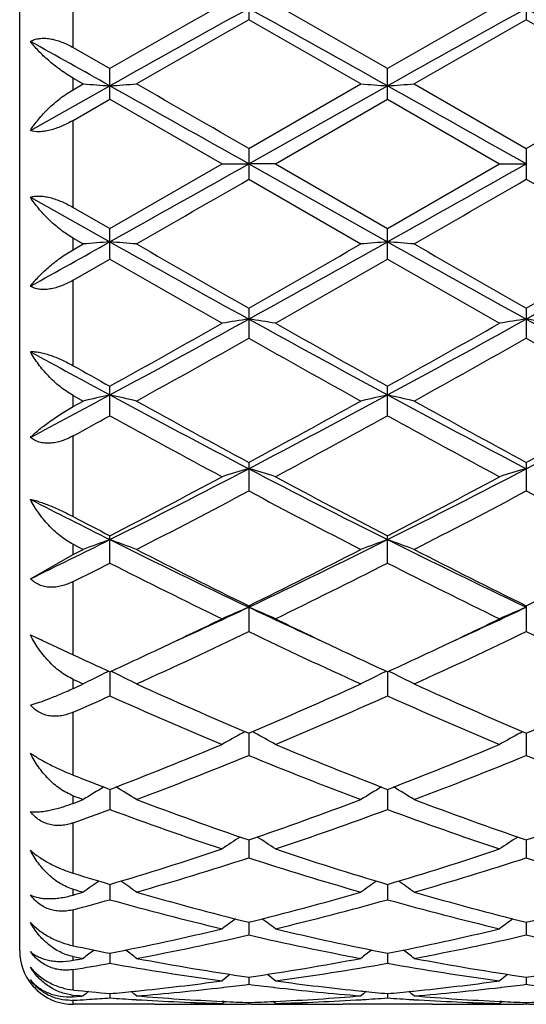
# Model space of a CAD drawing. Units: inches. Extents: x 0 to 11, y 0 to 8.5.
# Drawn here: x 2 to 2.1, y 3.7 to 3.8 of the extents above; entities that cross this region are included whole.
import ezdxf

# ---------------------------------------------------------------- set-up
doc = ezdxf.new("R2010")
doc.units = ezdxf.units.IN
doc.header["$LTSCALE"] = 0.605
doc.header["$MEASUREMENT"] = 0
doc.layers.get('0').update_dxf_attribs({"linetype": 'CONTINUOUS'})

msp = doc.modelspace()

# ---------------------------------------------------------------- linework, layer by layer
at = {"color": 7, "linetype": 'CONTINUOUS'}
for p, q in [((2.0188025414, 3.6727145706), (2.0188025414, 3.9087145706)), ((2.0268025414, 3.8077887043), (2.0268025414, 3.8205817)), ((2.0530525373, 3.8164731152), (2.0530525373, 3.8119522457)), ((2.0945703915, 3.8164732797), (2.0945703915, 3.8119520801)), ((2.0268025414, 3.8077887043), (2.0322935604, 3.8046425995)), ((2.0322935604, 3.8000600474), (2.0322935604, 3.8046425996)), ((2.0738114382, 3.8000602748), (2.0738114382, 3.804642373)), ((2.0268025414, 3.8014877568), (2.0268025414, 3.8032182188)), ((2.0268025414, 3.8032182188), (2.028307616, 3.8023532646)), ((2.0204022527, 3.795381633), (2.0322935332, 3.8020576382)), ((2.0268025414, 3.8014877568), (2.028307616, 3.8023532646)), ((2.0530525373, 3.7926855639), (2.0698259087, 3.8023532646)), ((2.0530525557, 3.7903930813), (2.0738114184, 3.8020576676)), ((2.0777968226, 3.8023532646), (2.0945703915, 3.7926857319)), ((2.0945703915, 3.7926857319), (2.1113435246, 3.8023532646)), ((2.0268025414, 3.7968958811), (2.0322935603, 3.8000600474)), ((2.0322935603, 3.8000600474), (2.0490672351, 3.7903847037)), ((2.0570379692, 3.7903847037), (2.0738114382, 3.8000602748)), ((2.0738114382, 3.8000602748), (2.0905849212, 3.7903847037)), ((2.0268025414, 3.7838744076), (2.0268025414, 3.7968958811)), ((2.0530525373, 3.7926855639), (2.0530525373, 3.7880839535)), ((2.0945703915, 3.7926857319), (2.0945703915, 3.7880837855)), ((2.0322935604, 3.7807113075), (2.0490672351, 3.7903847037)), ((2.0490672351, 3.7903847037), (2.0530525557, 3.7903930813)), ((2.0530525557, 3.7903930813), (2.0738114184, 3.7787314022)), ((2.0570379691, 3.7903847037), (2.0530525557, 3.7903930813)), ((2.0570379692, 3.7903847037), (2.0738114382, 3.7807110803)), ((2.0738114382, 3.7807110803), (2.0905849212, 3.7903847037)), ((2.0905849211, 3.7903847037), (2.0945704377, 3.7903930819)), ((2.0530525373, 3.7880839535), (2.0698259087, 3.7784191252)), ((2.0945703915, 3.7880837855), (2.1113435246, 3.7784191252)), ((2.0204022527, 3.7854050623), (2.0322935332, 3.7787314332)), ((2.0268025414, 3.7838744076), (2.0322935604, 3.7807113075)), ((2.0322935604, 3.7761310441), (2.0322935604, 3.7807113076)), ((2.0738114382, 3.7761312705), (2.0738114382, 3.7807110803)), ((2.0268025414, 3.7775546187), (2.0268025414, 3.7792842164)), ((2.0268025414, 3.7792842164), (2.028307616, 3.7784191252)), ((2.0268025414, 3.7775546187), (2.028307616, 3.7784191252)), ((2.0268025414, 3.7729870247), (2.0322935603, 3.7761310441)), ((2.0268025414, 3.7602069216), (2.0268025414, 3.7729870247)), ((2.0530525373, 3.7688268941), (2.0530525373, 3.7643105807)), ((2.0945703915, 3.7688270595), (2.0945703915, 3.7643104164)), ((2.0322935604, 3.7527282519), (2.0322935604, 3.757140959)), ((2.0738114382, 3.7527284693), (2.0738114382, 3.7571407393)), ((2.0268025414, 3.7540963255), (2.0268025414, 3.7557626507)), ((2.0268025414, 3.7557626507), (2.028307616, 3.7549286371)), ((2.0268025414, 3.7540963255), (2.028307616, 3.7549286371)), ((2.0268025414, 3.7376402302), (2.0268025414, 3.7497178238)), ((2.0530525373, 3.745757988), (2.0530525373, 3.7414899318)), ((2.0945703915, 3.7457581449), (2.0945703915, 3.7414897772)), ((2.0322935604, 3.7306961039), (2.0322935604, 3.7347820328)), ((2.0738114382, 3.7306963044), (2.0738114382, 3.7347818285)), ((2.0268025414, 3.7319593129), (2.0268025414, 3.7335022402)), ((2.0268025414, 3.7335022402), (2.028307616, 3.7327293977)), ((2.0268025414, 3.7319593129), (2.028307616, 3.7327293977)), ((2.0204022527, 3.7283485801), (2.0268025414, 3.7319593129)), ((2.0268025414, 3.7169885976), (2.0268025414, 3.727927891)), ((2.0530525557, 3.7241027615), (2.0530525373, 3.7243112311)), ((2.0530525557, 3.7241027615), (2.0530525373, 3.7204454347)), ((2.0945703915, 3.7243113739), (2.0945703915, 3.7204452952)), ((2.0204022527, 3.7199672986), (2.0237205459, 3.7184382286)), ((2.0237205459, 3.7184382286), (2.0268025414, 3.7169885976)), ((2.0322935344, 3.7144413225), (2.0322935604, 3.7108295768)), ((2.0738114193, 3.7144411378), (2.0738114382, 3.7108297531)), ((2.0268025414, 3.7119423413), (2.0268025414, 3.7133061979)), ((2.0268025414, 3.6989971879), (2.0268025414, 3.7084034633)), ((2.0521615838, 3.7053108414), (2.0524998525, 3.7054959223)), ((2.0530525532, 3.7052604918), (2.0530525373, 3.7019364288)), ((2.0539435552, 3.7053108397), (2.0536051611, 3.7054958704)), ((2.093679485, 3.7053110045), (2.0940176794, 3.7054960485)), ((2.0945704312, 3.7052606254), (2.0945703915, 3.7019363096)), ((2.0268025414, 3.6947676745), (2.0268025414, 3.695903249)), ((2.0322935395, 3.6968527059), (2.0322935604, 3.6938455058)), ((2.073811423, 3.6968525516), (2.0738114382, 3.6938456516)), ((2.0268025414, 3.6843151775), (2.0268025414, 3.6918490323)), ((2.0530525498, 3.6892931322), (2.0530525373, 3.6866307669)), ((2.0945704227, 3.6892932383), (2.0945703915, 3.6866306722)), ((2.0322935444, 3.6826508746), (2.0322935604, 3.6803567202)), ((2.0738114266, 3.6826507561), (2.0738114382, 3.6803568302)), ((2.0268025414, 3.6810550188), (2.0268025414, 3.6819213366)), ((2.0268025414, 3.6734723311), (2.0268025414, 3.6788619244)), ((2.0530525464, 3.6769853169), (2.0530525373, 3.6750807166)), ((2.0945704142, 3.6769853926), (2.0945703915, 3.6750806499)), ((2.0322935496, 3.672348256), (2.0322935604, 3.6708499298)), ((2.0738114303, 3.6723481773), (2.0738114382, 3.6708500001)), ((2.0268025414, 3.671299162), (2.0268025414, 3.6718649643)), ((2.0268025414, 3.6718649643), (2.0273042309, 3.6717690909)), ((2.0268025414, 3.671299162), (2.0273042309, 3.6713918875)), ((2.0268025414, 3.6668598866), (2.0268025414, 3.669910748)), ((2.0530525427, 3.6687811492), (2.0530525373, 3.6677030335)), ((2.0945704051, 3.6687811927), (2.0945703915, 3.6677029971)), ((2.0268819875, 3.6668515216), (2.0268025414, 3.6668598866)), ((2.0322935553, 3.666316603), (2.0322935604, 3.6656681644)), ((2.0360211088, 3.6666768313), (2.0362040373, 3.6666958407)), ((2.0491782723, 3.6672381728), (2.0493250185, 3.6672550724)), ((2.0567799101, 3.667255074), (2.0569269276, 3.6672384701)), ((2.0700840781, 3.6666767946), (2.0699011704, 3.6666954026)), ((2.0738114345, 3.6663165666), (2.0738114382, 3.6656681924)), ((2.0775390026, 3.6666767996), (2.0777215662, 3.6666957715)), ((2.0906959586, 3.667238137), (2.0908427732, 3.6672550436)), ((2.0268025414, 3.6658521206), (2.0268025414, 3.6660969917)), ((2.0268025414, 3.6660969917), (2.0273042309, 3.6660545322)), ((2.0268025414, 3.6658521206), (2.0273042309, 3.665891284)), ((2.0268025414, 3.6653184845), (2.0274126657, 3.6653534216)), ((2.0268025414, 3.6647145706), (2.0268025414, 3.6653184845)), ((2.0360211101, 3.6654221543), (2.0362463026, 3.6654089476)), ((2.0469424258, 3.6647985626), (2.0472035432, 3.6648041563)), ((2.0490672351, 3.6648493146), (2.0494100085, 3.6651300494)), ((2.0493250172, 3.66513375), (2.0490819147, 3.6651452671)), ((2.0530525385, 3.66497665), (2.0530525373, 3.6647639233)), ((2.0570379691, 3.6648493146), (2.0566951, 3.6651299667)), ((2.0567799088, 3.6651337491), (2.0570232894, 3.6651457995)), ((2.0591624847, 3.6647991218), (2.0589017442, 3.664804155)), ((2.0698589067, 3.6654084848), (2.0700840794, 3.6654221768)), ((2.0775390039, 3.6654221733), (2.0777638268, 3.6654089878)), ((2.088460319, 3.6647985651), (2.0887212757, 3.6648041556)), ((2.0905849211, 3.6648493146), (2.0909277023, 3.6651300638)), ((2.0908427718, 3.6651337618), (2.0905996024, 3.6651452817)), ((2.0945703945, 3.6649766609), (2.0945703915, 3.6647639186)), ((2.038973123, 3.6647145706), (2.0268025414, 3.6647145706)), ((2.0490677274, 3.6647205363), (2.0493250185, 3.6647220693)), ((2.0567799101, 3.6647220693), (2.0570374776, 3.6647210819)), ((2.0804912438, 3.6647145706), (2.0671318662, 3.6647145706)), ((2.0905854147, 3.6647205345), (2.0908427732, 3.6647220678))]:
    msp.add_line(p, q, dxfattribs=at)
for centre, radius, start, end in [((4.1913355882, -0.0499563248), 4.4158208939, 118.9621859141, 119.2704971407), ((4.0541797712, 0.2817728943), 4.0618511555, 119.5804400961, 119.8528756074), ((0.1450061207, 0.3634376322), 3.942638409, 60.7108770373, 61.0561886313), ((0.2278700348, 0.5901440833), 3.7068178966, 60.1331918477, 60.4317198405), ((4.2298482777, -0.0445844435), 4.4096655735, 118.9618207795, 119.2705618693), ((4.1037301427, 0.2678239656), 4.077947326, 119.5818439075, 119.853203318), ((0.1845776677, 0.3599313704), 3.946648614, 60.7111351266, 61.0560959026), ((4.3448717914, -0.2122217732), 4.6310271029, 119.6620735131, 119.9011739847), ((-0.0394367164, 0.1360576755), 4.2297413832, 60.0876798291, 60.3494659436), ((4.3783381672, -0.1983011523), 4.614945963, 119.6607421199, 119.9006783026), ((-0.0083937756, 0.1177425991), 4.2508401496, 60.0884065478, 60.3488894052), ((-0.2703079547, -0.30614681), 4.7094922657, 60.7298695391, 60.8955792462), ((2.1172967342, 4.9751708974), 1.1761888722, 265.6609197978, 265.8556194889), ((1.9472739495, 4.9753463538), 1.1763650538, 274.1445587555, 274.3392219575), ((-3.384029119, -5.8614953385), 11.0779423725, 60.6066595831, 60.7298153419), ((-2.8149522339, -4.6338060858), 9.7315585583, 59.9848689611, 60.098852868), ((2.1588282789, 4.9753490488), 1.1763675156, 265.6609326897, 265.8555829176), ((1.9887765876, 4.9755595708), 1.1765787858, 274.1445489931, 274.3391591456), ((-3.3486243016, -5.8723491416), 11.0903992826, 60.6066644334, 60.7296819196), ((-2.8932248522, 12.5710060529), 10.0779375049, 299.2579763392, 299.3933443964), ((-2.8564652666, 12.579451045), 10.0876307636, 299.258111691, 299.3933497438), ((-2.4219203643, 11.5349789378), 8.9464945297, 299.888785002, 300.012761932), ((-2.4111681586, 11.5886618), 9.0083681787, 299.8882902747, 300.0114169641), ((-0.1757973816, 7.7202822212), 4.5179074916, 299.085216751, 299.2579270548), ((2.1173563248, 2.6675023001), 1.1144800872, 94.3773625615, 94.5829080019), ((1.9472218498, 2.6674318453), 1.1145510152, 85.4169334839, 85.6224581104), ((4.1077173493, 7.483407398), 4.246411193, 240.7416935467, 241.0622477718), ((4.2508367082, 7.6313936424), 4.4440608847, 240.1111900635, 240.360306539), ((0.0395636224, 7.3091581819), 4.0728470678, 299.6281433365, 299.8999668489), ((0.2121473826, 7.0993092395), 3.8068399173, 298.9193683756, 299.2769344001), ((2.1588879843, 2.6673322), 1.1146507115, 94.3774012952, 94.5828942679), ((1.9887245777, 2.6672311562), 1.1147522447, 85.4169996824, 85.6224685328), ((4.1464030783, 7.4783424029), 4.2406081811, 240.7416307826, 241.0626231288), ((4.2849423539, 7.618575014), 4.4292537347, 240.111685442, 240.3616373791), ((0.0713749753, 7.3261420291), 4.0924087632, 299.6287200672, 299.8992402151), ((0.2517938311, 7.1026832478), 3.8106981358, 298.9194659905, 299.2766700442), ((3.9811256202, 7.1737378974), 3.9168455072, 240.1618646916, 240.4443304934), ((0.2891170069, 6.8858262177), 3.5854339873, 299.5435015463, 299.8520754357), ((4.0301009015, 7.1866941462), 3.9317944495, 240.1615364978, 240.442927551), ((0.9251404876, 5.807186461), 2.331055549, 298.3566032745, 298.9380211733), ((0.8557313166, 5.8709863354), 2.4192232201, 299.1002276469, 299.5558914081), ((2.1396976388, 3.1909210894), 0.5827344583, 98.5508483942, 98.9473082064), ((1.9664306257, 3.1910578307), 0.5825957944, 81.0528405683, 81.4494037581), ((3.2603793694, 5.9525234303), 2.4966722832, 241.0808865459, 241.6237335696), ((3.3233211028, 6.0007481163), 2.5680826436, 240.4564451923, 240.8856945857), ((0.9669768869, 5.8065786512), 2.3303694699, 298.3568084748, 298.9383990726), ((0.9000584524, 5.8659126407), 2.4134239172, 299.1005310916, 299.5572883759), ((2.1812013182, 3.1910266836), 0.5826279706, 98.5510105784, 98.9475625609), ((2.0079638442, 3.1911462434), 0.5825061287, 81.0529430678, 81.4496031737), ((3.3029076033, 5.9543756496), 2.4987820778, 241.0811456432, 241.6235346896), ((0.9464080643, 5.7231083195), 2.2497890059, 298.9753074328, 299.4647576091), ((3.2144296126, 5.8209767188), 2.3619213185, 240.5470537093, 241.013269913), ((0.9860357188, 5.726560535), 2.2537246168, 298.9748230086, 299.4634237735), ((3.2527722996, 5.8153069526), 2.3554232001, 240.5464946158, 241.013990009), ((3.106828509, 5.7467058109), 2.2623398518, 241.3000721757, 241.6428502797), ((3.1324269227, 5.7338868229), 2.2622594072, 240.7431381018, 240.9024181549), ((1.1768225124, 5.340858884), 1.8011449426, 297.9277309497, 298.3567174248), ((2.121368927, 3.3560415568), 0.4095989629, 102.5604639657, 103.1323411572), ((1.943205993, 3.3560037451), 0.4096385112, 76.8672265279, 77.4390279298), ((2.864547082, 5.2977869817), 1.7522139802, 241.6424369804, 242.4110416438), ((2.8974949062, 5.3101787474), 1.7777781715, 241.024625229, 241.6407328359), ((1.2402333487, 5.2523516167), 1.7118701455, 298.3472127921, 298.9870450763), ((1.2802082908, 5.2250150371), 1.6698169062, 297.5699860358, 298.3765117902), ((2.1629011868, 3.3559804904), 0.4096616057, 102.5605716691, 103.1323030432), ((1.9847080774, 3.3559317783), 0.4097121036, 76.8674106088, 77.4390571311), ((2.9052617236, 5.2962993213), 1.750523399, 241.6424467988, 242.411790929), ((2.9378872291, 5.308177918), 1.775482705, 241.0251121132, 241.6420232187), ((1.2801222254, 5.2553352887), 1.7152693574, 298.3477815698, 298.9863363603), ((1.3209800726, 5.2264266306), 1.6714134489, 297.5702632858, 298.3760186011), ((1.1785577991, 5.3034287146), 1.7701798426, 298.6322276946, 298.8349146772), ((2.8437429812, 5.2264531533), 1.6823540791, 241.1623275331, 241.8124410617), ((1.2945086033, 5.1672266235), 1.6149668531, 298.1748646927, 298.8521028854), ((2.8865589274, 5.2287906788), 1.685027634, 241.161996302, 241.8110761132), ((1.4554142308, 4.8885069657), 1.2904298248, 296.5542070821, 297.5893440048), ((2.1455110008, 3.4295254291), 0.3285640787, 106.3438721501, 107.0694748193), ((1.9606179659, 3.4295974327), 0.3284882719, 72.9308008485, 73.656586466), ((2.6748010964, 4.9356541107), 1.3433821295, 242.4305599802, 243.4248904743), ((1.4971929874, 4.8879709987), 1.2898339059, 296.5544817399, 297.5901015233), ((2.1870140508, 3.4295821708), 0.3285055404, 106.3441703789, 107.0699394643), ((1.4291022653, 4.900431426), 1.312470284, 297.3603138406, 298.1879208687), ((2.6981221185, 4.9404889921), 1.3577531403, 241.8250460764, 242.6250472008), ((1.4713962536, 4.8989174281), 1.310769144, 297.360594749, 298.1892726245), ((1.4625826334, 4.8515875332), 1.2573668486, 297.1465702322, 298.0088732236), ((2.6606184757, 4.8843292288), 1.2943021394, 242.0036152534, 242.8413156374), ((1.5035484144, 4.8526858659), 1.258595934, 297.1461072135, 298.0075782025), ((2.701248678, 4.8826337778), 1.2923885536, 242.0030822543, 242.8420104687), ((2.5995636677, 4.8692300133), 1.2688906395, 242.8429349846, 243.4447933101), ((2.6119624622, 4.855115188), 1.2614128644, 242.3614322999, 242.6426106389), ((1.5403317394, 4.7185817965), 1.1004678644, 295.8643628495, 296.5544342948), ((2.1287663177, 3.4669901287), 0.2840938398, 109.8513300105, 110.7083386643), ((1.9358065181, 3.4669619106), 0.2841252135, 69.2910176981, 70.1479031738), ((2.5151396596, 4.7002864567), 1.08002736, 243.4442481267, 244.6689597993), ((1.6056710825, 4.6700658507), 1.0464207322, 295.3112255831, 296.5752600296), ((2.1702997392, 3.466949308), 0.2841373729, 109.8514915002, 110.7082815458), ((1.9773074677, 3.4669142075), 0.2841756953, 69.2912931028, 70.1479476518), ((2.5562425477, 4.6994595828), 1.0791023204, 243.4443336714, 244.6700887275), ((2.5314059867, 4.6983522745), 1.0851626499, 242.853350109, 243.8442555677), ((1.5867752558, 4.674298115), 1.0582483559, 296.1429571882, 297.1590713349), ((2.5725471328, 4.6976376433), 1.0843550119, 242.853817811, 243.8454735747), ((1.6277299174, 4.6754227243), 1.0595059363, 296.1435046088, 297.1583976622), ((1.5423792722, 4.6956585555), 1.0822054068, 296.5914717992, 296.9170396445), ((2.5059219491, 4.6634571996), 1.0461200276, 243.0798922603, 244.1056247432), ((1.6127409299, 4.6381347263), 1.0178558361, 295.8809652954, 296.935176129), ((2.5478892741, 4.6643293191), 1.0471009505, 243.0795647622, 244.1043317943), ((1.6615891816, 4.5519079882), 0.9156992228, 294.5746971554, 295.3091435834), ((2.1542335775, 3.4863559533), 0.2583817795, 113.053783542, 114.0177219605), ((2.4513088737, 4.5665145428), 0.9318077613, 244.69721527, 245.4190378913), ((1.9518975269, 3.4864100131), 0.2583218583, 65.9826449775, 66.9468258609), ((1.7029049295, 4.5523097915), 0.9161487565, 294.5756674134, 295.3098324369), ((2.1957356751, 3.4863977581), 0.2583372494, 113.0541820896, 114.0183377649), ((1.6498748858, 4.5452009), 0.91455468, 295.2849824775, 295.8800298402), ((2.4621516437, 4.5575566242), 0.9282558392, 244.1240225209, 244.710367344), ((1.6915007539, 4.5449389216), 0.9142717553, 295.2858094706, 295.8810963341), ((2.393718051, 4.5316886467), 0.8934518634, 245.3019988182, 245.4272984843), ((1.6840415576, 4.4897438315), 0.8532227884, 294.3828664898, 295.6257347525), ((2.4297858948, 4.5063074233), 0.8714970384, 244.387467224, 245.604280991), ((1.7253351179, 4.4902533727), 0.8537793412, 294.3824391499, 295.6245133697), ((2.4709516393, 4.505555501), 0.8706669162, 244.3869754949, 245.6049313617), ((1.6747963344, 4.4923350452), 0.8561091932, 294.6821287283, 295.2880793433), ((2.4352690563, 4.5007894457), 0.8654451494, 244.7140445224, 245.3133648335), ((1.7166874642, 4.4915149819), 0.8552083531, 294.6823443338, 295.2888676581), ((2.3894080466, 4.4914372149), 0.8551335646, 244.9104807803, 245.3160523552), ((2.1383153865, 3.4965562791), 0.2424588286, 116.1646872964, 116.9824348149), ((2.1393505419, 3.494461964), 0.2447949946, 115.9791227287, 116.1659955116), ((1.9252250084, 3.4944473996), 0.2448131288, 63.8330968932, 64.0199875333), ((1.9262549538, 3.4965310579), 0.2424888248, 63.0167789437, 63.8344017489), ((2.1798501498, 3.4965232774), 0.2424957109, 116.1648429711, 116.982364941), ((2.1808864624, 3.4944266311), 0.2448344796, 115.9792639732, 116.1661519795), ((1.9667244098, 3.4944086459), 0.2448558862, 63.8331968963, 64.020057151), ((1.9677544592, 3.4964925265), 0.2425313369, 63.0171159178, 63.8345013684), ((2.3627345645, 4.4507253019), 0.8103315736, 245.5083142964, 245.6252009261), ((1.6966164262, 4.4446871007), 0.8037025277, 294.2570634135, 294.374804866), ((2.3521934832, 4.4096041284), 0.7652354434, 245.6170972632, 246.9886414717), ((1.7597260593, 4.396362224), 0.7507742979, 292.997976218, 294.3959492542), ((2.3935559309, 4.4092760573), 0.7648726137, 245.6175321383, 246.9897459846), ((1.8010057948, 4.3969063014), 0.7513680503, 292.9984848916, 294.395332725), ((1.7209077307, 4.408161705), 0.7636970813, 293.6122340937, 294.0626138258), ((2.3358101161, 4.3904317279), 0.7442992567, 245.9340229253, 247.3406057289), ((1.7763264487, 4.3764444924), 0.7290681039, 292.6454688902, 294.0814291559), ((2.3775160713, 4.3908429863), 0.7447513019, 245.9337079149, 247.3394287498), ((2.1644905454, 3.5004001134), 0.2336796997, 118.7308868189, 119.5997527645), ((1.9416465551, 3.5004528121), 0.2336181236, 60.400665102, 61.2697738274), ((2.2059917342, 3.5004350262), 0.2336411945, 118.731389346, 119.6004640475), ((1.7978133358, 4.3054232566), 0.6521802683, 291.0715089568, 292.6593995755), ((2.3128504526, 4.3167615646), 0.6643996115, 247.354518665, 248.9131921069), ((1.8394689338, 4.305059173), 0.6517911571, 291.0717141371, 292.6605421028), ((1.8115266364, 4.2908446109), 0.6365120641, 290.677066982, 292.2997545881), ((2.2984660507, 4.300724371), 0.6471281111, 247.7137062338, 249.3097831379), ((1.852943707, 4.2911225257), 0.636807547, 290.6766936116, 292.298652015), ((2.3398292772, 4.3003341448), 0.6467085048, 247.7132752113, 249.3103642522), ((2.2614769716, 4.2917842204), 0.6375488641, 248.4022192267, 248.9319911535), ((2.1490657935, 3.5011467996), 0.2286720206, 120.9674133516, 121.8761315309), ((1.9155017509, 3.501122225), 0.2287031188, 58.12299856, 59.031569408), ((2.190602212, 3.5011170654), 0.2287068426, 120.9675863881, 121.8760539019), ((1.956999631, 3.501087812), 0.2287427152, 58.1233724943, 59.0316809453), ((2.2442125535, 4.2676427409), 0.611680603, 249.1801619929, 249.3309149303), ((1.8138419407, 4.2638274695), 0.6076028865, 290.5174763963, 290.6690900702), ((2.2428667313, 4.2427160278), 0.5850695123, 249.3230215356, 251.0689451665), ((1.8661739762, 4.2345682899), 0.576410096, 288.9177876037, 290.689954839), ((2.284318182, 4.2425520741), 0.5848927894, 249.3234059871, 251.0698843891), ((1.9075869894, 4.2348603977), 0.5767203219, 288.9182352403, 290.6894234862), ((1.8299425516, 4.2418340507), 0.584155267, 289.6941679642, 290.2672411254), ((2.2306660949, 4.2309601818), 0.5725764906, 249.7293020053, 251.5086868674), ((1.8784420595, 4.2224039404), 0.5635095906, 288.4776673116, 290.2856701131), ((2.2722649204, 4.2311711082), 0.5728022616, 249.7290111119, 251.5076813127), ((2.1751283709, 3.4998063219), 0.2264674402, 123.0024660152, 123.8238396956), ((1.9310131816, 3.4998573826), 0.2264047884, 56.1766092342, 56.9982357134), ((2.2166285325, 3.4998379134), 0.2264314406, 123.0030661488, 123.8246055382), ((1.8850532661, 4.1783975065), 0.5171502948, 286.5417959659, 288.490627375), ((2.2232705026, 4.1854100164), 0.5245044181, 251.522479198, 253.443965713), ((1.9266321839, 4.178187191), 0.5169314173, 286.541943698, 288.4915839963), ((1.8958265827, 4.1692723593), 0.5076050704, 286.063160045, 288.0436051397), ((2.212177677, 4.1754673708), 0.5140836852, 251.9689958878, 253.9244946926), ((1.9372996331, 4.1694363423), 0.5077749565, 286.0628624802, 288.0426774916), ((2.253628824, 4.175252304), 0.5138586225, 251.9686491756, 253.9249760375), ((2.1769509641, 4.1698080329), 0.5081809339, 252.8147254387, 253.461636185), ((2.1592307813, 3.4976452731), 0.22569478, 124.7267622248, 125.456835731), ((1.9053340249, 3.4976204445), 0.2257278296, 54.5422488876, 55.2722814899), ((2.2007685741, 3.4976173367), 0.2257288474, 124.7267618233, 125.4567540507), ((1.9468304129, 3.4975880908), 0.2257664436, 54.542642994, 55.2724864253), ((2.1645489295, 4.1548714025), 0.4926010884, 253.7618349104, 253.9440838448), ((1.8927754303, 4.1524073423), 0.4900370184, 285.8728853598, 286.0559199021), ((2.1681271534, 4.1393970672), 0.4765152532, 253.9371413401, 256.0253845156), ((1.9393395841, 4.1343257838), 0.4712652448, 283.9628603803, 286.0743853966), ((2.2096191196, 4.1393177028), 0.4764319159, 253.9374539949, 256.0260986906), ((1.9808145187, 4.1344861915), 0.4714311988, 283.9632205739, 286.0739719389), ((1.9045357305, 4.138832614), 0.4759434928, 284.8858155769, 285.5709037911), ((2.1582060047, 4.1321148975), 0.4689769658, 254.4259706716, 256.5429321094), ((1.9492577532, 4.1268504238), 0.4635408823, 283.4451866516, 285.586955993), ((2.1997555446, 4.1322209206), 0.469087491, 254.4257186078, 256.5421618851), ((2.1845118699, 3.4948983046), 0.2261594716, 126.1630970022, 126.7904375279), ((1.9216355096, 3.4949516486), 0.2260914938, 53.2100257648, 53.8375772045), ((2.2260112771, 3.4949279801), 0.2261247596, 126.1637706509, 126.7912316312), ((1.9476021572, 4.1001011098), 0.4360563344, 281.1992343555, 283.4553775807), ((1.9567141633, 4.0946469407), 0.430484493, 280.6510434037, 282.9317700569), ((2.1501617838, 4.09834273), 0.4342590676, 257.0782258772, 259.3391431438), ((2.1594193959, 4.10428025), 0.4403339941, 256.5551932068, 258.7893921766), ((1.9891439095, 4.0999774387), 0.4359304581, 281.1993111811, 283.456083527), ((1.9982145824, 4.094745982), 0.4305849892, 280.6508443407, 282.9310799243), ((2.1916548719, 4.0982266879), 0.4341404909, 257.07798892, 259.3394911936), ((2.0268025414, 3.6727145706), 0.008, 180, 219.4850311528), ((2.1156828306, 4.0936767273), 0.4295013858, 258.0570107725, 258.8047124192), ((2.1674382383, 3.4924597576), 0.2268063391, 127.3225474728, 127.8381886614), ((1.897124077, 3.4924341313), 0.226841668, 52.1608748036, 52.6766675052), ((2.2089770619, 3.492432786), 0.2268402342, 127.3223319782, 127.8381050211), ((1.9386192673, 3.4924027718), 0.2268801337, 52.1612789416, 52.6769392877), ((1.9599874812, 4.0770730347), 0.4126080222, 279.3191411792, 280.0927165034), ((2.1061884464, 4.085913651), 0.4215903654, 259.215763888, 259.3545476294), ((1.9505878635, 4.0850566354), 0.4207183436, 280.5064459345, 280.6454539754), ((2.103959316, 4.0733856617), 0.4088654986, 259.9050741118, 262.2844797865), ((2.1120997554, 4.0744182053), 0.4099121632, 259.3407584486, 261.7178181771), ((1.9939778056, 4.0745867581), 0.4100829214, 278.2825935461, 280.6586817411), ((2.0025939092, 4.0705101042), 0.4059558292, 277.7073471871, 280.1037824592), ((2.1454861258, 4.0734278962), 0.4089085757, 259.9048774948, 262.2840074436), ((2.1541110953, 4.0773916585), 0.4129256535, 259.3497354825, 261.7094895558), ((2.0354821158, 4.0746676284), 0.4101648574, 278.2828392763, 280.6584189219), ((2.1912809179, 3.490151968), 0.2278893426, 128.2190098707, 128.6122810964), ((1.9148701651, 3.4902064046), 0.227818176, 51.3881912446, 51.78160097), ((2.2327798104, 3.4901806446), 0.2278552069, 128.2197449737, 128.6130883956), ((2.0266239769, 3.6725515649), 0.0077582233, 216.6830710416, 222.302693628), ((1.9962559154, 4.0583497201), 0.3936863299, 275.8239382, 277.7092215097), ((2.0040896567, 4.0593945049), 0.3947398795, 276.5802870534, 277.1252247077), ((2.1020620342, 4.0597696656), 0.3951179252, 262.8748156027, 263.4192109646), ((2.1098597902, 4.0584283337), 0.3937656417, 262.290798749, 264.175703117), ((2.0377797189, 4.0582846578), 0.3936210351, 275.8239895981, 277.7096095274), ((2.0456123544, 4.0593708591), 0.3947158516, 276.57996712, 277.1249521576), ((2.1435708544, 4.0596903647), 0.3950381522, 262.8746897849, 263.4191733342), ((2.0268186509, 3.6727387083), 0.0080262347, 219.0782883538, 221.2222050205), ((2.0268009943, 3.6727229287), 0.0080025557, 221.2205340625, 223.5751860379), ((2.0265898967, 3.6725210005), 0.0077124463, 222.30516116, 223.5714725955), ((2.0265667543, 3.6724987628), 0.0076803518, 223.5702755901, 227.7903553738), ((2.0268246613, 3.6727463096), 0.0080358226, 223.5797884523, 231.7980921922), ((2.0265467814, 3.6724772975), 0.0076510339, 227.793144639, 228.9914305055), ((2.0268025414, 3.6727145706), 0.008, 231.7630892935, 270), ((2.0678566955, 4.0537914131), 0.3891033909, 263.95523483, 264.7559820874), ((2.1725435833, 3.48862642), 0.2285942332, 128.862565296, 129.121679719), ((1.996769623, 4.0533965222), 0.3887065702, 275.2435843126, 275.7955903538), ((1.8920161053, 3.4885989131), 0.2286327527, 50.877376309, 51.1367325919), ((2.0047611465, 4.0532700374), 0.3885787971, 274.6524493238, 276.563633115), ((2.1014647597, 4.0545084932), 0.3898229628, 263.4395493592, 265.3446334976), ((2.2140828479, 3.488600101), 0.2286278844, 128.862243697, 129.1215954411), ((2.1093296483, 4.0533182737), 0.3886281618, 264.2041126593, 264.7562027217), ((2.0382930631, 4.0533358597), 0.3886456893, 275.2435845564, 275.7956795034), ((1.9335105563, 3.4885679628), 0.228671322, 50.8777846504, 51.1370743621), ((2.0462736626, 4.0533376699), 0.3886466129, 274.6523763341, 276.5632500199), ((2.0274222848, 3.6733611762), 0.0072905733, 262.2109042927, 265.1236224188), ((2.0263859377, 3.6726966707), 0.0073899384, 270.5515118786, 273.2317309438), ((2.0595877671, 4.0504892692), 0.385787887, 265.1997558975, 265.3492832258), ((1.9970565094, 4.0501321901), 0.3854296286, 274.5010827663, 274.6507173003), ((2.0052612752, 4.0468394589), 0.3821286181, 273.3232085117, 273.5981508947), ((2.0051953548, 4.0478725482), 0.383163808, 273.598293773, 274.0554717523), ((2.0593859973, 4.0478097997), 0.3831008086, 265.9447251326, 266.5034246258), ((2.0592357978, 4.0452767445), 0.380563305, 266.5367032923, 268.4688879114), ((2.0673043802, 4.0470664618), 0.3823556684, 265.3457924983, 267.2683391538), ((2.0389720834, 4.0429253836), 0.3782108131, 270.0001575208, 271.2075297025), ((2.0389634608, 4.0433538462), 0.3786393623, 271.2469892577, 271.5290865353), ((2.0671877519, 4.0447320442), 0.3800183446, 267.3058233026, 267.8683265635), ((2.046942832, 4.0428872736), 0.3781727073, 270.3609201031, 270.9257028608), ((2.0389136305, 4.0448051337), 0.3800915209, 272.1318197929, 272.6941925446), ((2.0591619906, 4.0428581954), 0.3781436288, 269.0742641331, 269.6390683706), ((2.0387967257, 4.0471359142), 0.3824252247, 272.7317784014, 274.6539757526), ((2.0468956788, 4.0446589254), 0.3799450046, 271.5296410349, 273.4649708273), ((2.0671426882, 4.0433979548), 0.3786834804, 268.4709486662, 268.7530255349), ((2.0671331056, 4.0429212631), 0.3782066925, 268.7924147772, 269.9998122423), ((2.0467344426, 4.0475497615), 0.3828403016, 273.4966706696, 274.0557221733), ((2.1009060114, 4.0478299086), 0.3831209904, 265.9446188311, 266.503291386), ((2.1007537458, 4.0452615783), 0.3805481512, 266.5365013429, 268.4687874781), ((2.1088220445, 4.0470790208), 0.3823681974, 265.3459241264, 267.2684322447), ((2.0804902287, 4.0428901142), 0.3781755437, 270.0001538155, 271.207604132), ((2.0804812722, 4.0433348179), 0.3786203374, 271.247039985, 271.5291444166), ((2.1087103298, 4.0448532768), 0.3801396582, 267.3059559482, 267.8682946966), ((2.0884608067, 4.0429104899), 0.3781959233, 270.3608646192, 270.9256277766), ((2.0804304843, 4.0448145887), 0.3801009957, 272.131917541, 272.6942537548), ((2.1006793836, 4.0428393518), 0.3781247849, 269.0742878869, 269.6390976109), ((2.0469441862, 4.0427391831), 0.3780246125, 269.3973769206, 269.9999801597), ((2.0469440365, 4.0427171901), 0.3780026195, 270.0000028347, 270.3219003124), ((2.059160878, 4.0427026858), 0.3779881152, 269.6781314262, 269.9999961081), ((2.0591607042, 4.0427500915), 0.3780355209, 270.0000224456, 270.6026292896), ((2.0884620673, 4.0427706676), 0.3780560971, 269.3974193147, 269.9999824321), ((2.0884619296, 4.0427521952), 0.3780376246, 270.0000032999, 270.3218393248)]:
    msp.add_arc(centre, radius, start, end, dxfattribs=at)
for points, knots in [([(2.0204022527, 3.8086999849), (2.0205964634, 3.8088135299), (2.0210267104, 3.8090049305), (2.0217412441, 3.8091640087), (2.0225265982, 3.809199759), (2.0233611669, 3.8091150029), (2.0242238567, 3.8089189601), (2.0250957648, 3.8086244881), (2.0259614506, 3.8082458525), (2.0265243347, 3.8079478447), (2.0268025414, 3.8077887043)], [0, 0, 0, 0, 0.1001110917, 0.2077700411, 0.3239701728, 0.4484426063, 0.57996399, 0.7168428748, 0.8573734984, 1, 1, 1, 1]), ([(2.0268025414, 3.8032182188), (2.0261249925, 3.8036074717), (2.0248459474, 3.8044410918), (2.0231149038, 3.8058164064), (2.0218484494, 3.8070201083), (2.0209736652, 3.8079842848), (2.0205839283, 3.808462482), (2.0204022527, 3.8086999849)], [0, 0, 0, 0, 0.2766181773, 0.5392908108, 0.7817576251, 0.8941459099, 1, 1, 1, 1]), ([(2.0204022527, 3.795381633), (2.0207688448, 3.7959566552), (2.0216082029, 3.7970988873), (2.0230910253, 3.7987061589), (2.0245237703, 3.7999540463), (2.0257882022, 3.8008696386), (2.0264588702, 3.8012900644), (2.0268025414, 3.8014877568)], [0, 0, 0, 0, 0.2293195447, 0.4753053343, 0.7340996044, 0.8666751342, 1, 1, 1, 1]), ([(2.0268025414, 3.7968958811), (2.0262463572, 3.7965751562), (2.0253936096, 3.7961386078), (2.024223118, 3.7956793896), (2.0233629452, 3.7954171516), (2.0225312059, 3.7952466892), (2.0215443641, 3.795158872), (2.0208235033, 3.7952373036), (2.0204022527, 3.795381633)], [0, 0, 0, 0, 0.2856905151, 0.4250063834, 0.559069561, 0.6854263722, 0.8018555827, 1, 1, 1, 1]), ([(2.0204022527, 3.7854050623), (2.0206017613, 3.7854720096), (2.0210409706, 3.7855686896), (2.0217510594, 3.7856016739), (2.0225318316, 3.7855295715), (2.0233627932, 3.7853567371), (2.0242231129, 3.7850927601), (2.0253933822, 3.784632012), (2.0262462207, 3.7841951244), (2.0268025414, 3.7838744076)], [0, 0, 0, 0, 0.0935600451, 0.1985455249, 0.3149096836, 0.4412262142, 0.5752493776, 0.7145085297, 1, 1, 1, 1]), ([(2.0268025414, 3.7792842165), (2.0264588227, 3.7794818446), (2.0257880513, 3.7799023863), (2.0245234081, 3.7808190329), (2.0230904065, 3.7820696581), (2.0216075958, 3.7836817683), (2.020768655, 3.7848279001), (2.0204022527, 3.7854050623)], [0, 0, 0, 0, 0.1331644378, 0.265620809, 0.5243127729, 0.7703894967, 1, 1, 1, 1]), ([(2.0204022527, 3.7720933619), (2.020583993, 3.7723294793), (2.0209738561, 3.7728050048), (2.0218488826, 3.7737643191), (2.0231156163, 3.7749629065), (2.0248466495, 3.7763337942), (2.0261252184, 3.7771657041), (2.0268025414, 3.7775546187)], [0, 0, 0, 0, 0.1056546687, 0.2179024189, 0.4602612616, 0.7230501249, 1, 1, 1, 1]), ([(2.0268025414, 3.7729870247), (2.0265243618, 3.7728280159), (2.0259615191, 3.7725303978), (2.0250958046, 3.7721527641), (2.024223847, 3.7718597774), (2.0233610799, 3.7716657238), (2.0225264039, 3.7715834691), (2.0217409303, 3.7716222199), (2.0210263118, 3.7717847425), (2.0205963339, 3.7719786124), (2.0204022527, 3.7720933619)], [0, 0, 0, 0, 0.142574801, 0.2830322841, 0.4198279378, 0.551273008, 0.675699645, 0.791913546, 0.8996754463, 1, 1, 1, 1]), ([(2.0204022527, 3.7623017203), (2.0206067974, 3.7623169315), (2.0210511345, 3.7623128126), (2.0217561342, 3.7622217941), (2.0225331001, 3.7620463856), (2.0233615971, 3.7617925389), (2.0242204165, 3.7614703071), (2.0253849367, 3.7609633176), (2.0262408085, 3.7605215869), (2.0268025414, 3.7602069217)], [0, 0, 0, 0, 0.0903423461, 0.1949718978, 0.3126023107, 0.4407459799, 0.5763525025, 0.7164052491, 1, 1, 1, 1]), ([(2.0268025414, 3.7557626507), (2.0264573319, 3.7559541362), (2.0257831646, 3.756370851), (2.024511389, 3.7573084024), (2.0230699449, 3.7586349145), (2.0215879484, 3.7603921017), (2.0207627142, 3.7616578281), (2.0204022527, 3.7623017203)], [0, 0, 0, 0, 0.1279660751, 0.2565111685, 0.511773113, 0.7607943961, 1, 1, 1, 1]), ([(2.0204022527, 3.749476992), (2.0205867145, 3.7496583114), (2.0209815982, 3.7500278486), (2.0216204627, 3.7505804236), (2.022329263, 3.7511520475), (2.0233930629, 3.7519559007), (2.0248729998, 3.752970706), (2.0261337221, 3.7537268485), (2.0268025414, 3.7540963255)], [0, 0, 0, 0, 0.0980542734, 0.2049454858, 0.3201479201, 0.4431816375, 0.7103401984, 1, 1, 1, 1]), ([(2.0268025414, 3.7497178238), (2.0265251484, 3.7495663861), (2.0259633024, 3.7492880707), (2.0250963236, 3.7489536349), (2.0242222956, 3.7487198868), (2.0233565013, 3.7486017077), (2.0225180415, 3.7486121069), (2.0217290996, 3.748759432), (2.0210131154, 3.7490436296), (2.0205924851, 3.7493212801), (2.0204022527, 3.749476992)], [0, 0, 0, 0, 0.1396777466, 0.2767200565, 0.4100508974, 0.5386501191, 0.6617261792, 0.7790789212, 0.8913499049, 1, 1, 1, 1]), ([(2.0204022527, 3.7402235871), (2.0206090011, 3.7401844058), (2.0210536266, 3.7400800244), (2.0217556553, 3.7398704204), (2.0225306863, 3.7395988025), (2.0236569338, 3.7391553688), (2.0250943854, 3.7385099814), (2.026234867, 3.7379374809), (2.0268025414, 3.7376402302)], [0, 0, 0, 0, 0.0912039043, 0.1977517968, 0.3174228613, 0.4470371918, 0.7222684494, 1, 1, 1, 1]), ([(2.0268025414, 3.7335022402), (2.0264564067, 3.7336802924), (2.0257797241, 3.734077478), (2.0248230964, 3.7347690204), (2.0239225686, 3.7355433032), (2.0228053144, 3.7366635717), (2.021572336, 3.7381949207), (2.0207582541, 3.7395354613), (2.0204022527, 3.7402235871)], [0, 0, 0, 0, 0.1240164941, 0.2494623083, 0.3756332325, 0.501980537, 0.753155322, 1, 1, 1, 1]), ([(2.0268025414, 3.727927891), (2.026254549, 3.7276535876), (2.0253988934, 3.7273181797), (2.0242185662, 3.7270952455), (2.0233497424, 3.7270582075), (2.0225085711, 3.7271622037), (2.0217184473, 3.7274135531), (2.0210037657, 3.7278082733), (2.0205902322, 3.7281575383), (2.0204022527, 3.7283485801)], [0, 0, 0, 0, 0.2675829217, 0.3971220752, 0.5231782374, 0.6457423352, 0.765328852, 0.8829707739, 1, 1, 1, 1]), ([(2.0268025414, 3.7133061979), (2.0261057566, 3.7136236173), (2.0251118094, 3.7142374854), (2.0239198832, 3.7152291996), (2.022797929, 3.7163380922), (2.0215604395, 3.717889064), (2.0207548647, 3.7192586135), (2.0204022527, 3.7199672986)], [0, 0, 0, 0, 0.2444072417, 0.3690554433, 0.4946950701, 0.7473309052, 1, 1, 1, 1]), ([(2.0204022527, 3.7094704937), (2.0205918738, 3.7095191838), (2.020995498, 3.7096335016), (2.0216333584, 3.7098381438), (2.0223415015, 3.7100869008), (2.0234214908, 3.7104936142), (2.0249204245, 3.7111074393), (2.0261498294, 3.7116482207), (2.0268025414, 3.7119423413)], [0, 0, 0, 0, 0.0855185741, 0.1831883602, 0.292584595, 0.4133495974, 0.6872678335, 1, 1, 1, 1]), ([(2.0268025414, 3.7084034633), (2.0265252781, 3.7082822638), (2.0259618555, 3.7080702595), (2.0250914683, 3.7078573114), (2.0242129211, 3.7077667482), (2.0233422021, 3.7078131089), (2.0225000556, 3.7080073923), (2.0217108242, 3.7083530101), (2.0209985229, 3.708842279), (2.0205892049, 3.7092503807), (2.0204022527, 3.7094704937)], [0, 0, 0, 0, 0.1299893802, 0.2579739773, 0.3839138613, 0.5080370832, 0.6308535808, 0.753173581, 0.8759404596, 1, 1, 1, 1]), ([(2.0204022527, 3.7022637538), (2.020604314, 3.7021248408), (2.0210405279, 3.7018405973), (2.0217431661, 3.7014188486), (2.0225189347, 3.7009852858), (2.0236321466, 3.7004021762), (2.0250583098, 3.6997206886), (2.0262238817, 3.6992262607), (2.0268025414, 3.6989971879)], [0, 0, 0, 0, 0.1021951885, 0.2169169013, 0.3414880515, 0.4725290515, 0.7406200156, 1, 1, 1, 1]), ([(2.0268025414, 3.695903249), (2.026107706, 3.6961674659), (2.0251106956, 3.6967145865), (2.0239185089, 3.6976374838), (2.0227932742, 3.6986931324), (2.0215518025, 3.7002062364), (2.0207523202, 3.7015586542), (2.0204022527, 3.7022637538)], [0, 0, 0, 0, 0.2420470645, 0.365628534, 0.4905927662, 0.7436773662, 1, 1, 1, 1]), ([(2.0204022527, 3.6935239028), (2.0205897345, 3.6935000978), (2.0209918475, 3.6934742029), (2.0216318083, 3.6934912892), (2.0223415042, 3.6935628434), (2.0231180313, 3.6936897056), (2.0239585972, 3.6938728805), (2.0252042091, 3.6942053418), (2.0261552718, 3.6945254467), (2.0268025414, 3.6947676745)], [0, 0, 0, 0, 0.0862712597, 0.1835397748, 0.2919606134, 0.4116302061, 0.542533008, 0.6845132733, 1, 1, 1, 1]), ([(2.0268025414, 3.6918490323), (2.0265244769, 3.6917495068), (2.0259583938, 3.691582661), (2.0250864929, 3.6914440182), (2.0242066071, 3.6914323274), (2.0233353317, 3.6915606892), (2.0224939281, 3.6918377293), (2.0217066543, 3.6922638144), (2.0209966378, 3.6928286034), (2.0205890343, 3.6932818379), (2.0204022527, 3.6935239028)], [0, 0, 0, 0, 0.1247177819, 0.2485041748, 0.3717039468, 0.4948761761, 0.6186964712, 0.7438598705, 0.870886012, 1, 1, 1, 1]), ([(2.0204022527, 3.6877517422), (2.0206006427, 3.6875724769), (2.0210308019, 3.6872148956), (2.0217347225, 3.686706051), (2.0225117827, 3.6862120563), (2.0236191251, 3.6855893228), (2.0250430281, 3.684922095), (2.0262203938, 3.6844952105), (2.0268025414, 3.6843151775)], [0, 0, 0, 0, 0.10967106, 0.2291874263, 0.3560408277, 0.4871309582, 0.7500677642, 1, 1, 1, 1]), ([(2.0268025414, 3.6819213366), (2.0264583798, 3.6820215728), (2.0257816456, 3.682273903), (2.0248214899, 3.6827819866), (2.0239186411, 3.6834027798), (2.0227920112, 3.6843648561), (2.0215466084, 3.6857834409), (2.0207505557, 3.6870739893), (2.0204022527, 3.6877517422)], [0, 0, 0, 0, 0.121068174, 0.2430053524, 0.3660492284, 0.4903578009, 0.7426345999, 1, 1, 1, 1]), ([(2.0204022527, 3.6810842013), (2.0207809816, 3.6808925119), (2.0214218132, 3.6806858212), (2.0223344293, 3.680544955), (2.0231135636, 3.6805010017), (2.0239559956, 3.6805261379), (2.0248589463, 3.6806235078), (2.0258176258, 3.6807967921), (2.0264691958, 3.6809602339), (2.0268025414, 3.6810550188)], [0, 0, 0, 0, 0.1949861019, 0.3049225607, 0.4240224045, 0.5528232979, 0.6916856028, 0.8408056499, 1, 1, 1, 1]), ([(2.0268025414, 3.6788619244), (2.0265231122, 3.6787876515), (2.025953483, 3.6786724197), (2.0250807863, 3.6786135793), (2.0242007531, 3.6786813822), (2.0233303234, 3.6788867078), (2.0224907106, 3.6792354691), (2.0217055973, 3.6797254447), (2.0209973068, 3.6803446209), (2.0205894795, 3.6808281092), (2.0204022527, 3.6810842013)], [0, 0, 0, 0, 0.1201206674, 0.2407028513, 0.3622754852, 0.4854385241, 0.6106904941, 0.7383043195, 0.8682043787, 1, 1, 1, 1]), ([(2.0204022527, 3.6769548946), (2.0208037853, 3.6765183813), (2.0217320865, 3.6756964529), (2.0233174118, 3.6746979982), (2.0250321049, 3.6739374857), (2.0262193469, 3.673595669), (2.0268025414, 3.6734723312)], [0, 0, 0, 0, 0.2408170166, 0.5002066022, 0.7579689262, 1, 1, 1, 1]), ([(2.0268025414, 3.6718649643), (2.026460701, 3.6719305044), (2.025787401, 3.6721121206), (2.024825569, 3.6725176886), (2.0239212489, 3.6730386168), (2.022794844, 3.6738703156), (2.0215459169, 3.6751400796), (2.0207496855, 3.6763269624), (2.0204022527, 3.6769548946)], [0, 0, 0, 0, 0.1238711612, 0.2471837889, 0.370525412, 0.4943839287, 0.7446034368, 1, 1, 1, 1]), ([(2.0204022527, 3.6726002459), (2.0205805087, 3.6724456904), (2.0209663591, 3.6721565211), (2.0218438882, 3.6716652723), (2.0228532779, 3.6713320016), (2.0239487499, 3.6711566615), (2.0251921878, 3.6710874102), (2.0261549941, 3.671179885), (2.0268025414, 3.671299162)], [0, 0, 0, 0, 0.105001609, 0.2137839129, 0.4465671332, 0.5729449681, 0.7069571763, 1, 1, 1, 1]), ([(2.0268025414, 3.669910748), (2.0265213474, 3.6698646066), (2.0259479267, 3.6698058736), (2.0250754291, 3.6698290681), (2.0241963974, 3.6699735736), (2.0233277462, 3.6702476357), (2.0224903011, 3.6706545174), (2.0217071119, 3.6711899248), (2.0209999667, 3.6718408506), (2.0205904144, 3.672338644), (2.0204022527, 3.6726002459)], [0, 0, 0, 0, 0.1167659627, 0.2354887581, 0.3566458961, 0.4806046086, 0.6074266084, 0.7367842026, 0.8679544158, 1, 1, 1, 1]), ([(2.0204022527, 3.6702627889), (2.0207933064, 3.6697812418), (2.0217026537, 3.668888894), (2.0230393622, 3.6680266102), (2.0241948325, 3.6674984104), (2.0253392892, 3.6670999969), (2.0262212792, 3.6669215502), (2.0268025414, 3.6668598867)], [0, 0, 0, 0, 0.2507818982, 0.5105881735, 0.6388255318, 0.7636939312, 1, 1, 1, 1]), ([(2.0264342152, 3.6661378683), (2.026114599, 3.666181563), (2.0254860248, 3.6663101203), (2.0245821752, 3.6666178609), (2.0237317893, 3.6670260701), (2.0226753626, 3.6676894482), (2.0214957563, 3.6687284918), (2.0207346051, 3.6697298244), (2.0204022527, 3.6702627889)], [0, 0, 0, 0, 0.1283807432, 0.2544783235, 0.3790898791, 0.5029027952, 0.7500352433, 1, 1, 1, 1]), ([(2.0204022527, 3.6683781594), (2.0205782917, 3.6681675003), (2.0209580523, 3.6677655888), (2.0216003512, 3.6672329939), (2.0223134969, 3.6667745397), (2.0233703591, 3.6662619614), (2.0248761111, 3.6658450071), (2.026148244, 3.6658014742), (2.0268025414, 3.6658521206)], [0, 0, 0, 0, 0.1153615357, 0.2316804902, 0.3498129468, 0.4707231865, 0.724232661, 1, 1, 1, 1]), ([(2.0264570699, 3.6653070746), (2.025906592, 3.6653017854), (2.0247695954, 3.6654188091), (2.0231151965, 3.6659976846), (2.0215982933, 3.6669892271), (2.0207623888, 3.6678874295), (2.0204022527, 3.6683781594)], [0, 0, 0, 0, 0.234736619, 0.4825615818, 0.7404487966, 1, 1, 1, 1])]:
    msp.add_open_spline(points, degree=3, knots=knots, dxfattribs=at)

doc.saveas('drawing.dxf')
